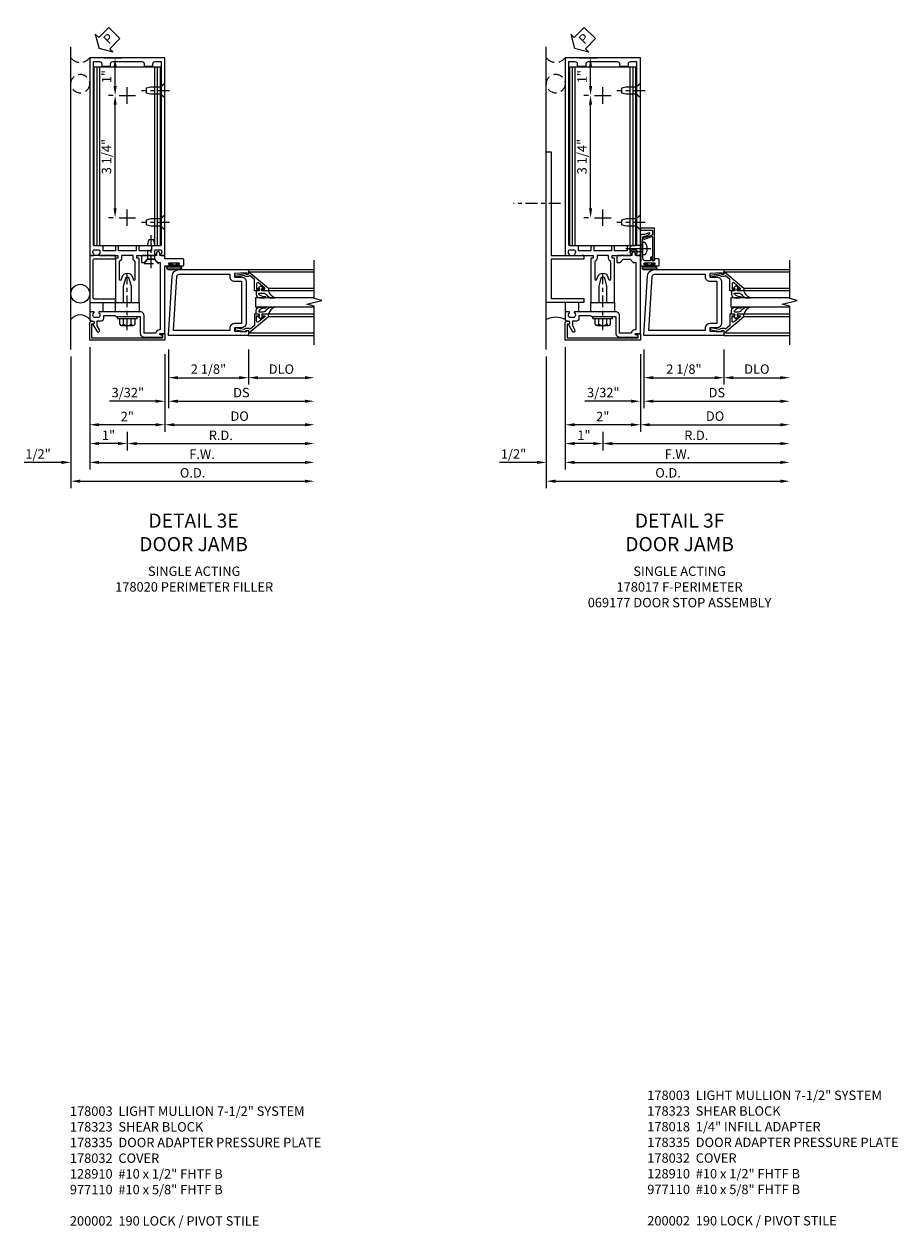
# Model space of a CAD drawing. Units: inches. Extents: x 0 to 180, y 0 to 116.
# Drawn here: x 103 to 126, y 31 to 63 of the extents above; entities that cross this region are included whole.
import ezdxf

# ---------------------------------------------------------------- set-up
doc = ezdxf.new("R2010")
doc.units = ezdxf.units.IN
doc.header["$MEASUREMENT"] = 0
doc.linetypes.add('CENTER', pattern=[2, 1.25, -0.25, 0.25, -0.25])
doc.linetypes.add('HIDDEN', pattern=[0.375, 0.25, -0.125])
doc.layers.get('0').update_dxf_attribs({"color": 4})
for name, color, linetype in [('CENTER', 1, 'CENTER'), ('DIME', 2, 'Continuous'), ('HIDDEN', 3, 'HIDDEN'), ('PARTSLIST', 3, 'Continuous'), ('TEXT', 3, 'Continuous')]:
    doc.layers.add(name, color=color, linetype=linetype)
doc.styles.get("Standard").update_dxf_attribs({"font": 'arial.ttf'})
doc.dimstyles.new('EXT_ON-OFF', dxfattribs={"dimscale": 2, "dimtxt": 0.125, "dimasz": 0.125, "dimexe": 0.09, "dimexo": 0.1875, "dimgap": 0.05, "dimtad": 3, "dimdec": 5, "dimzin": 3, "dimdsep": 46, "dimlunit": 5, "dimtxsty": 'Standard', "dimcen": 0, "dimse2": 1, "dimadec": 0, "dimazin": 0, "dimtfac": 1, "dimtdec": 4, "dimtofl": 0, "dimtmove": 0, "dimatfit": 0, "dimfxl": 1, "dimfrac": 2, "dimtolj": 1, "dimtzin": 3, "dimarcsym": 0})
doc.dimstyles.new('EXT_ON-ON', dxfattribs={"dimscale": 2, "dimtxt": 0.125, "dimasz": 0.125, "dimexe": 0.09, "dimexo": 0.1875, "dimgap": 0.05, "dimtad": 3, "dimdec": 5, "dimzin": 3, "dimdsep": 46, "dimlunit": 5, "dimtxsty": 'Standard', "dimcen": 0, "dimadec": 0, "dimazin": 0, "dimtfac": 1, "dimtdec": 4, "dimtofl": 0, "dimtmove": 0, "dimatfit": 0, "dimfxl": 1, "dimfrac": 2, "dimtolj": 1, "dimtzin": 3, "dimarcsym": 0})
doc.dimstyles.get("Standard").update_dxf_attribs({"dimtxt": 0.25, "dimasz": 0.25, "dimexe": 0.188, "dimexo": 0.188, "dimgap": 0.094, "dimtad": 1, "dimdec": 5, "dimzin": 0, "dimdsep": 46, "dimlunit": 4, "dimtxsty": 'Standard', "dimcen": 0.0625, "dimclrd": 256, "dimclre": 256, "dimclrt": 256, "dimadec": 1, "dimazin": 2, "dimtfac": 1, "dimtdec": 5, "dimtofl": 0, "dimtmove": 0, "dimatfit": 3, "dimfxl": 1, "dimfrac": 2, "dimtolj": 1, "dimtzin": 0, "dimlwd": -1, "dimlwe": -1, "dimarcsym": 0})

# ---------------------------------------------------------------- blocks, each defined once
blk = doc.blocks.new('B027857-M')
for p, q in [((-0.18, 0.4), (-0.18, 0.15)), ((0.18, 0.15), (0.18, 0.4))]:
    blk.add_line(p, q)
blk = doc.blocks.new('B162310-M')
for p, q in [((-0.313, -0.25), (-0.313, 0)), ((0.313, 0), (0.313, -0.25))]:
    blk.add_line(p, q)
at = {"ltscale": 0.25}
blk.add_line((-0.1, 0), (0.1, 0), dxfattribs=at)
blk = doc.blocks.new('B128406')
for p, q in [((-0.24, 0.153), (-0.24, -0.156)), ((-0.205, 0.203), (-0.05, 0.203)), ((-0.205, 0.101), (-0.05, 0.101)), ((-0.05, 0.26), (-0.05, -0.26)), ((-0.05, 0.26), (0, 0.26)), ((0, 0.26), (0, -0.26)), ((-0.205, -0.105), (-0.05, -0.105)), ((-0.205, -0.206), (-0.05, -0.206)), ((-0.05, -0.26), (0, -0.26))]:
    blk.add_line(p, q)
for centre, radius, start, end in [((-0.186, 0.152), 0.0543, 110.9107, 249.0893), ((-0.071, -0.002), 0.169, 142.5556, 217.4444), ((-0.186, -0.155), 0.0543, 110.9107, 249.0893)]:
    blk.add_arc(centre, radius, start, end)
at = {"layer": 'CENTER', "ltscale": 0.25}
blk.add_line((-0.365, 0), (1.125, 0), dxfattribs=at)
blk = doc.blocks.new('*D1985')
at = {"layer": 'DIME', "color": 0, "lineweight": -2, "transparency": 16777216}
for p, q in [((105.475, 60.758), (105.346, 60.758)), ((105.526, 57.758), (105.526, 60.508)), ((105.475, 57.508), (105.346, 57.508))]:
    blk.add_line(p, q, dxfattribs=at)
at = {"layer": 'DIME', "color": 0, "transparency": 16777216}
for points in [[(105.484, 60.508), (105.568, 60.508), (105.526, 60.758)], [(105.484, 57.758), (105.568, 57.758), (105.526, 57.508)]]:
    blk.add_solid(points, dxfattribs=at)
at = {"layer": 'DIME', "color": 0, "transparency": 16777216, "insert": (105.297, 59.133), "char_height": 0.25, "attachment_point": 5, "rotation": 90}
blk.add_mtext('\\A1;3 1/4"', dxfattribs=at)
blk = doc.blocks.new('B128910')
for p, q in [((0, 0.192), (0.116, 0.095)), ((0, 0.192), (0, -0.192)), ((0.116, 0.095), (0.375, 0.095)), ((0.116, 0.095), (0.116, -0.095)), ((0.375, 0.095), (0.5, 0.065)), ((0.5, -0.065), (0.5, 0.065)), ((0, -0.192), (0.116, -0.095)), ((0.116, -0.095), (0.375, -0.095)), ((0.375, -0.095), (0.5, -0.065))]:
    blk.add_line(p, q)
at = {"layer": 'CENTER', "ltscale": 0.25}
blk.add_line((-0.125, 0), (0.625, 0), dxfattribs=at)
blk = doc.blocks.new('*D1986')
at = {"layer": 'DIME', "color": 0, "lineweight": -2, "transparency": 16777216}
for p, q in [((105.225, 61.758), (105.706, 61.758)), ((105.526, 61.008), (105.526, 61.508)), ((105.475, 60.758), (105.346, 60.758))]:
    blk.add_line(p, q, dxfattribs=at)
at = {"layer": 'DIME', "color": 0, "transparency": 16777216}
for points in [[(105.484, 61.508), (105.568, 61.508), (105.526, 61.758)], [(105.484, 61.008), (105.568, 61.008), (105.526, 60.758)]]:
    blk.add_solid(points, dxfattribs=at)
at = {"layer": 'DIME', "color": 0, "transparency": 16777216, "insert": (105.301, 61.258), "char_height": 0.25, "attachment_point": 5, "rotation": 90}
blk.add_mtext('\\A1;1"', dxfattribs=at)
blk = doc.blocks.new('B178323-T')
for p, q in [((0.878, 6.25), (-0.878, 6.25)), ((-0.878, 1.5), (-0.878, 6.25)), ((-0.803, 1.5), (-0.803, 6.25)), ((-0.73, 1.5), (-0.73, 6.25)), ((0.73, 1.5), (0.73, 6.25)), ((0.803, 1.5), (0.803, 6.25)), ((0.878, 1.5), (0.878, 6.25)), ((0.878, 1.5), (-0.878, 1.5))]:
    blk.add_line(p, q)
blk = doc.blocks.new('B178003')
for points in [[(1.25, 0.98), (1.25, 0.898, 0.669376), (1.276, 0.887, -0.199773), (1.339, 0.914), (1.35, 0.914, -0.414214), (1.4, 0.864), (1.4, 0.776, -0.414214), (1.35, 0.726), (1.339, 0.726, -0.199773), (1.276, 0.753, 0.669376), (1.25, 0.742), (1.25, 0.546), (1.265, 0.531), (1.25, 0.516), (1.25, 0.263, -0.414214), (1.24, 0.253), (1.184, 0.253, -0.414214), (1.174, 0.263), (1.174, 0.303, 0.414214), (1.164, 0.313), (0, 0.313), (0, 0.273), (-0.015, 0.258), (0, 0.243), (0, 0.17), (-0.015, 0.155), (0, 0.14), (0, 0.1), (0.43, 0.1), (0.648, 0.042, -0.767327), (0.648, -0.042), (0.43, -0.1), (0, -0.1), (0, -0.14), (-0.015, -0.155), (0, -0.17), (0, -0.243), (-0.015, -0.258), (0, -0.273), (0, -0.313), (1.164, -0.313, 0.414214), (1.174, -0.303), (1.174, -0.263, -0.414214), (1.184, -0.253), (1.24, -0.253, -0.414214), (1.25, -0.263), (1.25, -0.516), (1.265, -0.531), (1.25, -0.546), (1.25, -0.742, 0.669376), (1.276, -0.753, -0.199773), (1.339, -0.726), (1.35, -0.726, -0.414214), (1.4, -0.776), (1.4, -0.864, -0.414214), (1.35, -0.914), (1.339, -0.914, -0.199773), (1.276, -0.887, 0.669376), (1.25, -0.898), (1.25, -0.98, 0.414214), (1.27, -1), (6.5, -1), (6.5, 1), (1.27, 1, 0.414214)], [(6.28, -0.445), (6.28, -0.68), (6.34, -0.68, -0.414214), (6.4, -0.74), (6.4, -0.9), (1.53, -0.9, -0.414214), (1.5, -0.87), (1.5, -0.665, 0.414214), (1.48, -0.645), (1.375, -0.645), (1.375, -0.313), (1.48, -0.313, 0.414214), (1.5, -0.293), (1.5, -0.253, 0.414214), (1.48, -0.233), (1.375, -0.233), (1.375, 0.233), (1.48, 0.233, 0.414214), (1.5, 0.253), (1.5, 0.293, 0.414214), (1.48, 0.313), (1.375, 0.313), (1.375, 0.645), (1.48, 0.645, 0.414214), (1.5, 0.665), (1.5, 0.87, -0.414214), (1.53, 0.9), (6.4, 0.9), (6.4, 0.74, -0.414214), (6.34, 0.68), (6.28, 0.68), (6.28, 0.445), (6.34, 0.445, -0.414214), (6.4, 0.385), (6.4, -0.385, -0.414214), (6.34, -0.445)], [(1.086, 0.213), (0.623, 0.213, 0.876976), (0.615, 0.154), (0.674, 0.138, -0.767327), (0.674, -0.138), (0.615, -0.154, 0.876976), (0.623, -0.213), (1.086, -0.213, -0.281861), (1.184, -0.153), (1.25, -0.153), (1.25, 0.153), (1.184, 0.153, -0.281861)]]:
    blk.add_lwpolyline(points, format="xyb", close=True)
blk = doc.blocks.new('B178032')
blk.add_lwpolyline([(-1.17, -0.496, -1), (-1.17, -0.576), (-1.2, -0.576), (-1.2, -0.94), (0.69, -0.94), (0.69, -0.877), (0.65, -0.866, -0.339454), (0.635, -0.847), (0.635, -0.837), (0.75, -0.837), (0.75, -1), (-1.25, -1), (-1.25, -0.556, -0.414214), (-1.19, -0.496)], format="xyb", close=True)
blk = doc.blocks.new('B178335')
blk.add_lwpolyline([(1.115, 1.003, -1), (1.115, 1.049), (1.365, 1.049, -1), (1.365, 1.003), (1.347, 1.003, 1), (1.347, 0.969), (1.469, 0.969, 0.414214), (1.5, 1), (1.5, 1.126, 0.414214), (1.469, 1.157), (1, 1.157), (1, 1.25), (0.865, 1.25), (0.865, 1.305, 1), (0.775, 1.305), (0.775, 1.25), (0.405, 1.25, 0.414214), (0.375, 1.22), (0.375, 1.077, 0.414214), (0.39, 1.062), (0.444, 1.062), (0.523, 1.15), (0.713, 1.15), (0.793, 1.062), (0.875, 1.062), (0.875, -0.729), (0.85, -0.729, 0.414214), (0.76, -0.819), (0.444, -0.819), (0.444, -0.35, 0.414214), (0.344, -0.25), (0.225, -0.25), (0.21, -0.235), (0.195, -0.25), (-0.195, -0.25), (-0.21, -0.235), (-0.225, -0.25), (-0.742, -0.25, 0.669376), (-0.753, -0.276, -0.199773), (-0.726, -0.339), (-0.726, -0.35, -0.414214), (-0.776, -0.4), (-0.864, -0.4, -0.414214), (-0.914, -0.35), (-0.914, -0.339, -0.199773), (-0.887, -0.276, 0.669376), (-0.898, -0.25), (-0.98, -0.25, 0.414214), (-1, -0.27), (-1, -0.456, 0.414214), (-0.97, -0.486), (-0.93, -0.486, -0.84909), (-0.914, -0.583), (-0.809, -0.766, 1), (-0.739, -0.726), (-0.8, -0.621), (-0.8, -0.486), (-0.686, -0.486, 0.414214), (-0.626, -0.426), (-0.626, -0.35), (-0.325, -0.35), (-0.3, -0.375), (-0.015, -0.375), (0, -0.36), (0.015, -0.375), (0.344, -0.375), (0.344, -0.819, 0.414214), (0.444, -0.919), (0.608, -0.919), (0.618, -0.909), (0.628, -0.919), (0.939, -0.919), (0.939, -0.879), (0.872, -0.861, -0.876976), (0.876, -0.829), (1, -0.829), (1, 0.969), (1.133, 0.969, 1), (1.133, 1.003)], format="xyb", close=True)
blk = doc.blocks.new('*D1987')
at = {"layer": 'DIME', "transparency": 16777216}
for p, q in [((104.85, 54.07), (104.85, 51.82)), ((106.85, 52.57), (106.85, 51.82)), ((106.6, 52.008), (105.1, 52.008))]:
    blk.add_line(p, q, dxfattribs=at)
for points in [[(105.1, 52.05), (105.1, 51.966), (104.85, 52.008)], [(106.6, 52.05), (106.6, 51.966), (106.85, 52.008)]]:
    blk.add_solid(points, dxfattribs=at)
at = {"layer": 'DIME', "transparency": 16777216, "insert": (105.85, 52.227), "char_height": 0.25, "attachment_point": 5}
blk.add_mtext('\\A1;2"', dxfattribs=at)
blk = doc.blocks.new('*D1988')
at = {"layer": 'DIME', "transparency": 16777216}
for p, q in [((104.35, 53.82), (104.35, 50.32)), ((104.6, 50.508), (110.569, 50.508))]:
    blk.add_line(p, q, dxfattribs=at)
for points in [[(104.6, 50.55), (104.6, 50.466), (104.35, 50.508)], [(110.569, 50.55), (110.569, 50.466), (110.819, 50.508)]]:
    blk.add_solid(points, dxfattribs=at)
at = {"layer": 'DIME', "transparency": 16777216, "insert": (107.585, 50.731), "char_height": 0.25, "attachment_point": 5}
blk.add_mtext('\\A1;O.D.', dxfattribs=at)
blk = doc.blocks.new('*D1989')
at = {"layer": 'DIME', "transparency": 16777216}
for p, q in [((104.85, 54.07), (104.85, 50.82)), ((104.35, 53.82), (104.35, 50.82)), ((104.1, 51.008), (103.107, 51.008)), ((105.1, 51.008), (105.35, 51.008))]:
    blk.add_line(p, q, dxfattribs=at)
for points in [[(104.1, 51.05), (104.1, 50.966), (104.35, 51.008)], [(105.1, 51.05), (105.1, 50.966), (104.85, 51.008)]]:
    blk.add_solid(points, dxfattribs=at)
at = {"layer": 'DIME', "transparency": 16777216, "insert": (103.479, 51.231), "char_height": 0.25, "attachment_point": 5}
blk.add_mtext('\\A1;1/2"', dxfattribs=at)
blk = doc.blocks.new('*D1990')
at = {"layer": 'DIME', "transparency": 16777216}
for p, q in [((104.85, 54.07), (104.85, 50.82)), ((105.1, 51.008), (110.569, 51.008))]:
    blk.add_line(p, q, dxfattribs=at)
for points in [[(105.1, 51.05), (105.1, 50.966), (104.85, 51.008)], [(110.569, 51.05), (110.569, 50.966), (110.819, 51.008)]]:
    blk.add_solid(points, dxfattribs=at)
at = {"layer": 'DIME', "transparency": 16777216, "insert": (107.835, 51.227), "char_height": 0.25, "attachment_point": 5}
blk.add_mtext('\\A1;F.W.', dxfattribs=at)
blk = doc.blocks.new('*D1991')
at = {"layer": 'DIME', "transparency": 16777216}
for p, q in [((105.85, 51.82), (105.85, 51.32)), ((106.1, 51.508), (110.569, 51.508))]:
    blk.add_line(p, q, dxfattribs=at)
for points in [[(106.1, 51.55), (106.1, 51.466), (105.85, 51.508)], [(110.569, 51.55), (110.569, 51.466), (110.819, 51.508)]]:
    blk.add_solid(points, dxfattribs=at)
at = {"layer": 'DIME', "transparency": 16777216, "insert": (108.335, 51.727), "char_height": 0.25, "attachment_point": 5}
blk.add_mtext('\\A1;R.D.', dxfattribs=at)
blk = doc.blocks.new('*D1992')
at = {"layer": 'DIME', "transparency": 16777216}
for p, q in [((104.85, 54.07), (104.85, 51.32)), ((105.85, 51.82), (105.85, 51.32)), ((105.6, 51.508), (105.1, 51.508))]:
    blk.add_line(p, q, dxfattribs=at)
for points in [[(105.1, 51.55), (105.1, 51.466), (104.85, 51.508)], [(105.6, 51.55), (105.6, 51.466), (105.85, 51.508)]]:
    blk.add_solid(points, dxfattribs=at)
at = {"layer": 'DIME', "transparency": 16777216, "insert": (105.35, 51.727), "char_height": 0.25, "attachment_point": 5}
blk.add_mtext('\\A1;1"', dxfattribs=at)
blk = doc.blocks.new('*D2050')
at = {"layer": 'DIME', "color": 0, "lineweight": -2, "transparency": 16777216}
for p, q in [((0.094, -0.25), (0.094, -1.18)), ((2.219, -0.25), (2.219, -1.18)), ((0.344, -1), (1.969, -1))]:
    blk.add_line(p, q, dxfattribs=at)
at = {"layer": 'DIME', "color": 0, "transparency": 16777216}
for points in [[(0.344, -0.958), (0.344, -1.042), (0.094, -1)], [(1.969, -0.958), (1.969, -1.042), (2.219, -1)]]:
    blk.add_solid(points, dxfattribs=at)
at = {"layer": 'DIME', "color": 0, "transparency": 16777216, "insert": (1.156, -0.771), "char_height": 0.25, "attachment_point": 5}
blk.add_mtext('\\A1;2 1/8"', dxfattribs=at)
blk = doc.blocks.new('*D2051')
at = {"layer": 'DIME', "color": 0, "lineweight": -2, "transparency": 16777216}
for p, q in [((2.219, -0.25), (2.219, -1.18)), ((2.469, -1), (3.719, -1))]:
    blk.add_line(p, q, dxfattribs=at)
at = {"layer": 'DIME', "color": 0, "transparency": 16777216}
for points in [[(2.469, -0.958), (2.469, -1.042), (2.219, -1)], [(3.719, -0.958), (3.719, -1.042), (3.969, -1)]]:
    blk.add_solid(points, dxfattribs=at)
at = {"layer": 'DIME', "color": 0, "transparency": 16777216, "insert": (3.094, -0.771), "char_height": 0.25, "attachment_point": 5}
blk.add_mtext('\\A1;DLO', dxfattribs=at)
blk = doc.blocks.new('*D2052')
at = {"layer": 'DIME', "color": 0, "lineweight": -2, "transparency": 16777216}
for p, q in [((0.094, -0.25), (0.094, -1.805)), ((0.344, -1.625), (3.719, -1.625))]:
    blk.add_line(p, q, dxfattribs=at)
at = {"layer": 'DIME', "color": 0, "transparency": 16777216}
for points in [[(0.344, -1.583), (0.344, -1.667), (0.094, -1.625)], [(3.719, -1.583), (3.719, -1.667), (3.969, -1.625)]]:
    blk.add_solid(points, dxfattribs=at)
at = {"layer": 'DIME', "color": 0, "transparency": 16777216, "insert": (2.031, -1.396), "char_height": 0.25, "attachment_point": 5}
blk.add_mtext('\\A1;DS', dxfattribs=at)
blk = doc.blocks.new('*D2053')
at = {"layer": 'DIME', "color": 0, "lineweight": -2, "transparency": 16777216}
for p, q in [((0, -0.375), (0, -2.43)), ((0.25, -2.25), (3.719, -2.25))]:
    blk.add_line(p, q, dxfattribs=at)
at = {"layer": 'DIME', "color": 0, "transparency": 16777216}
for points in [[(0.25, -2.208), (0.25, -2.292), (0, -2.25)], [(3.719, -2.208), (3.719, -2.292), (3.969, -2.25)]]:
    blk.add_solid(points, dxfattribs=at)
at = {"layer": 'DIME', "color": 0, "transparency": 16777216, "insert": (1.984, -2.021), "char_height": 0.25, "attachment_point": 5}
blk.add_mtext('\\A1;DO', dxfattribs=at)
blk = doc.blocks.new('*D2054')
at = {"layer": 'DIME', "color": 0, "lineweight": -2, "transparency": 16777216}
for p, q in [((0.094, -0.25), (0.094, -1.805)), ((0, -0.375), (0, -1.805)), ((-0.25, -1.625), (-1.473, -1.625)), ((0.344, -1.625), (0.594, -1.625))]:
    blk.add_line(p, q, dxfattribs=at)
at = {"layer": 'DIME', "color": 0, "transparency": 16777216}
for points in [[(-0.25, -1.583), (-0.25, -1.667), (0, -1.625)], [(0.344, -1.583), (0.344, -1.667), (0.094, -1.625)]]:
    blk.add_solid(points, dxfattribs=at)
at = {"layer": 'DIME', "color": 0, "transparency": 16777216, "insert": (-0.986, -1.396), "char_height": 0.25, "attachment_point": 5}
blk.add_mtext('\\A1;3/32"', dxfattribs=at)
blk = doc.blocks.new('B200041')
blk.add_lwpolyline([(0.068, -0.306), (0.07, -0.306, -0.414214), (0.078, -0.314), (0.078, -0.348, -0.414214), (0.07, -0.356), (0.026, -0.356), (-0.023, -0.084), (-0.023, -0.064), (0, -0.067), (0, 0), (-0.053, 0, -0.63707), (-0.059, 0.013), (0.375, 0.53), (0.438, 0.53), (0.438, 0.393, -0.414214), (0.406, 0.361), (0.398, 0.361), (0.398, 0.424, 0.700208), (0.37, 0.434), (0.232, 0.27, 0.63707), (0.256, 0.217), (0.398, 0.217), (0.398, 0.277), (0.406, 0.277, -0.414214), (0.438, 0.245), (0.438, 0.159), (0.154, 0.159, 0.221695), (0.13, 0.148), (0.041, 0.041, -0.202003), (0.058, 0), (0.058, -0.068, -0.243549), (0.033, -0.115)], format="xyb", close=True)
blk = doc.blocks.new('B027563-M5')
blk.add_lwpolyline([(0.237, -0.033), (0.237, 0.073, -0.122769), (0.252, 0.132, 0.135651), (0.36, 0.257), (0.36, 0.377, -0.214709), (0.172, 0.211), (0.172, 0.044, -0.427379), (0.162, 0.034), (0.126, 0.034, -0.601007), (0.118, 0.049), (0.129, 0.069, 0.919964), (0.112, 0.08), (0.053, 0.018, 0.417539), (0.053, -0.01), (0.113, -0.073, 0.902954), (0.129, -0.061), (0.117, -0.041, -0.588539), (0.126, -0.026), (0.162, -0.026, -0.437855), (0.172, -0.037), (0.172, -0.095, 0.414168), (0.192, -0.115), (0.27, -0.115, 0.415817), (0.36, -0.025), (0.359, 0.077, 0.075933), (0.352, 0.134, 0.99043), (0.332, 0.132), (0.334, 0.108, -0.262094), (0.252, -0.042, -0.564899), (0.237, -0.033, -0.564899)], format="xyb")
blk = doc.blocks.new('S200GT01')
for p, q in [((-0.061, -0.008), (-0.061, -1.75)), ((0.625, -1.75), (0.625, -0.188)), ((0.875, -0.188), (0.625, -0.188)), ((0.875, -1.75), (0.875, -0.188)), ((1.561, -0.008), (1.561, -1.75)), ((0.375, -0.53), (0.375, -1.75)), ((0.438, -1.75), (0.438, -0.53)), ((1.062, -1.75), (1.062, -0.53)), ((1.125, -0.53), (1.125, -1.75))]:
    blk.add_line(p, q)
at = {"extrusion": (0, 0, -1), "zscale": -1, "rotation": 180}
for name, p in [('B200041', (0, 0)), ('B027563-M5', (-0.266, -0.318))]:
    blk.add_blockref(name, p, dxfattribs=at)
at = {"rotation": 180}
for name, p in [('B200041', (1.5, 0)), ('B027563-M5', (1.234, -0.318))]:
    blk.add_blockref(name, p, dxfattribs=at)
blk = doc.blocks.new('B200002')
for points in [[(2.157, 1.547), (2.157, 0.453, -0.414214), (2.032, 0.328), (1.845, 0.328), (1.845, 0.234), (2.169, 0.218), (2.169, 0.25), (2.219, 0.25), (2.219, 0.125), (0.094, 0.125), (0.19, 1.699, -0.396433), (0.377, 1.875), (2.219, 1.875), (2.219, 1.75), (2.169, 1.75), (2.169, 1.782), (1.845, 1.766), (1.845, 1.672), (2.032, 1.672, -0.414214)], [(2.032, 1.563), (2.032, 0.437), (1.845, 0.437, 0.414214), (1.72, 0.312), (1.72, 0.25), (0.227, 0.25), (0.315, 1.691, -0.396433), (0.378, 1.75), (1.72, 1.75), (1.72, 1.688, 0.414214), (1.845, 1.563)]]:
    blk.add_lwpolyline(points, format="xyb", close=True)
blk = doc.blocks.new('PSEAL2')
at = {"layer": 'TEXT', "color": 7}
for p, q in [((0.196, 0.338), (0, 0)), ((0.196, 0.21), (0.196, 0.338)), ((0.196, -0.338), (0, 0)), ((0.575, 0.21), (0.196, 0.21)), ((0.575, 0.21), (0.575, -0.21)), ((0.196, -0.21), (0.196, -0.338)), ((0.575, -0.21), (0.196, -0.21))]:
    blk.add_line(p, q, dxfattribs=at)
at = {"layer": 'TEXT', "color": 3}
blk.add_text('P', height=0.25, dxfattribs=at).set_placement((0.247, -0.116))
blk = doc.blocks.new('JPSEAL')
blk.add_circle((-0.25, -0.6875), 0.25)
blk.add_arc((-0.25, 0.1875), 0.3125, 216.8699, 323.1301)
at = {"rotation": 45.00000000000003}
blk.add_blockref('PSEAL2', (0.25, 0.25), dxfattribs=at)
blk = doc.blocks.new('B027078')
for p, q in [((-0.174, 0.156), (-0.174, -0.156)), ((-0.154, 0.156), (-0.154, -0.156)), ((-0.1, 0.156), (-0.1, -0.156)), ((-0.08, 0.156), (-0.08, -0.156)), ((-0.021, 0.077), (-0.08, 0.077)), ((-0.062, -0.062), (-0.062, 0.062)), ((-0.006, 0.062), (-0.062, 0.062)), ((-0.021, 0.077), (-0.021, 0.135)), ((-0.006, 0.135), (-0.021, 0.135)), ((-0.006, 0.062), (-0.006, 0.135)), ((-0.08, -0.077), (-0.021, -0.077)), ((-0.062, -0.062), (-0.006, -0.062)), ((-0.021, -0.135), (-0.021, -0.077)), ((-0.021, -0.135), (-0.006, -0.135)), ((-0.006, -0.135), (-0.006, -0.062))]:
    blk.add_line(p, q)
for centre, radius, start, end in [((-0.127, 0.156), 0.047, 0, 180), ((-0.127, 0.156), 0.027, 0, 180), ((-0.127, -0.156), 0.047, 180, 0), ((-0.127, -0.156), 0.027, 180, 0)]:
    blk.add_arc(centre, radius, start, end)
blk = doc.blocks.new('B178017')
blk.add_lwpolyline([(4, 1.375), (1.25, 1.375), (1.25, 0.5), (1.15, 0.5), (1.15, 1.375), (0.1, 1.375), (0.1, 0.5), (0, 0.5), (0, 1.5), (4, 1.5)], close=True)
blk = doc.blocks.new('*D2005')
at = {"layer": 'DIME', "color": 0, "lineweight": -2, "transparency": 16777216}
for p, q in [((118.108, 60.758), (117.979, 60.758)), ((118.159, 57.758), (118.159, 60.508)), ((118.108, 57.508), (117.979, 57.508))]:
    blk.add_line(p, q, dxfattribs=at)
at = {"layer": 'DIME', "color": 0, "transparency": 16777216}
for points in [[(118.117, 60.508), (118.201, 60.508), (118.159, 60.758)], [(118.117, 57.758), (118.201, 57.758), (118.159, 57.508)]]:
    blk.add_solid(points, dxfattribs=at)
at = {"layer": 'DIME', "color": 0, "transparency": 16777216, "insert": (117.93, 59.133), "char_height": 0.25, "attachment_point": 5, "rotation": 90}
blk.add_mtext('\\A1;3 1/4"', dxfattribs=at)
blk = doc.blocks.new('*D2006')
at = {"layer": 'DIME', "color": 0, "lineweight": -2, "transparency": 16777216}
for p, q in [((117.858, 61.758), (118.339, 61.758)), ((118.159, 61.008), (118.159, 61.508)), ((118.108, 60.758), (117.979, 60.758))]:
    blk.add_line(p, q, dxfattribs=at)
at = {"layer": 'DIME', "color": 0, "transparency": 16777216}
for points in [[(118.117, 61.508), (118.201, 61.508), (118.159, 61.758)], [(118.117, 61.008), (118.201, 61.008), (118.159, 60.758)]]:
    blk.add_solid(points, dxfattribs=at)
at = {"layer": 'DIME', "color": 0, "transparency": 16777216, "insert": (117.934, 61.258), "char_height": 0.25, "attachment_point": 5, "rotation": 90}
blk.add_mtext('\\A1;1"', dxfattribs=at)
blk = doc.blocks.new('*D2007')
at = {"layer": 'DIME', "transparency": 16777216}
for p, q in [((117.483, 54.07), (117.483, 51.82)), ((119.483, 52.445), (119.483, 51.82)), ((119.233, 52.008), (117.733, 52.008))]:
    blk.add_line(p, q, dxfattribs=at)
for points in [[(117.733, 52.05), (117.733, 51.966), (117.483, 52.008)], [(119.233, 52.05), (119.233, 51.966), (119.483, 52.008)]]:
    blk.add_solid(points, dxfattribs=at)
at = {"layer": 'DIME', "transparency": 16777216, "insert": (118.483, 52.227), "char_height": 0.25, "attachment_point": 5}
blk.add_mtext('\\A1;2"', dxfattribs=at)
blk = doc.blocks.new('*D2008')
at = {"layer": 'DIME', "transparency": 16777216}
for p, q in [((116.983, 53.82), (116.983, 50.32)), ((117.233, 50.508), (123.202, 50.508))]:
    blk.add_line(p, q, dxfattribs=at)
for points in [[(117.233, 50.55), (117.233, 50.466), (116.983, 50.508)], [(123.202, 50.55), (123.202, 50.466), (123.452, 50.508)]]:
    blk.add_solid(points, dxfattribs=at)
at = {"layer": 'DIME', "transparency": 16777216, "insert": (120.218, 50.731), "char_height": 0.25, "attachment_point": 5}
blk.add_mtext('\\A1;O.D.', dxfattribs=at)
blk = doc.blocks.new('*D2009')
at = {"layer": 'DIME', "transparency": 16777216}
for p, q in [((117.483, 54.07), (117.483, 50.82)), ((116.983, 53.82), (116.983, 50.82)), ((116.733, 51.008), (115.74, 51.008)), ((117.733, 51.008), (117.983, 51.008))]:
    blk.add_line(p, q, dxfattribs=at)
for points in [[(116.733, 51.05), (116.733, 50.966), (116.983, 51.008)], [(117.733, 51.05), (117.733, 50.966), (117.483, 51.008)]]:
    blk.add_solid(points, dxfattribs=at)
at = {"layer": 'DIME', "transparency": 16777216, "insert": (116.112, 51.231), "char_height": 0.25, "attachment_point": 5}
blk.add_mtext('\\A1;1/2"', dxfattribs=at)
blk = doc.blocks.new('*D2010')
at = {"layer": 'DIME', "transparency": 16777216}
for p, q in [((117.483, 54.07), (117.483, 50.82)), ((117.733, 51.008), (123.202, 51.008))]:
    blk.add_line(p, q, dxfattribs=at)
for points in [[(117.733, 51.05), (117.733, 50.966), (117.483, 51.008)], [(123.202, 51.05), (123.202, 50.966), (123.452, 51.008)]]:
    blk.add_solid(points, dxfattribs=at)
at = {"layer": 'DIME', "transparency": 16777216, "insert": (120.468, 51.227), "char_height": 0.25, "attachment_point": 5}
blk.add_mtext('\\A1;F.W.', dxfattribs=at)
blk = doc.blocks.new('*D2011')
at = {"layer": 'DIME', "transparency": 16777216}
for p, q in [((118.483, 51.82), (118.483, 51.32)), ((118.733, 51.508), (123.202, 51.508))]:
    blk.add_line(p, q, dxfattribs=at)
for points in [[(118.733, 51.55), (118.733, 51.466), (118.483, 51.508)], [(123.202, 51.55), (123.202, 51.466), (123.452, 51.508)]]:
    blk.add_solid(points, dxfattribs=at)
at = {"layer": 'DIME', "transparency": 16777216, "insert": (120.968, 51.727), "char_height": 0.25, "attachment_point": 5}
blk.add_mtext('\\A1;R.D.', dxfattribs=at)
blk = doc.blocks.new('*D2012')
at = {"layer": 'DIME', "transparency": 16777216}
for p, q in [((117.483, 54.07), (117.483, 51.32)), ((118.483, 51.82), (118.483, 51.32)), ((118.233, 51.508), (117.733, 51.508))]:
    blk.add_line(p, q, dxfattribs=at)
for points in [[(117.733, 51.55), (117.733, 51.466), (117.483, 51.508)], [(118.233, 51.55), (118.233, 51.466), (118.483, 51.508)]]:
    blk.add_solid(points, dxfattribs=at)
at = {"layer": 'DIME', "transparency": 16777216, "insert": (117.983, 51.727), "char_height": 0.25, "attachment_point": 5}
blk.add_mtext('\\A1;1"', dxfattribs=at)
blk = doc.blocks.new('B178033')
blk.add_lwpolyline([(0.876, -0.829), (1, -0.829), (1, 1.25), (0.865, 1.25), (0.865, 1.305, 1), (0.775, 1.305), (0.775, 1.25), (0.405, 1.25, 0.414214), (0.375, 1.22), (0.375, 1.077, 0.414214), (0.39, 1.062), (0.462, 1.062), (0.541, 1.15), (0.731, 1.15), (0.811, 1.062), (0.875, 1.062), (0.875, -0.729), (0.85, -0.729, 0.414214), (0.76, -0.819), (0.444, -0.819), (0.444, -0.35, 0.414214), (0.344, -0.25), (0.225, -0.25), (0.21, -0.235), (0.195, -0.25), (-0.195, -0.25), (-0.21, -0.235), (-0.225, -0.25), (-0.742, -0.25, 0.669376), (-0.753, -0.276, -0.199773), (-0.726, -0.339), (-0.726, -0.35, -0.414214), (-0.776, -0.4), (-0.864, -0.4, -0.414214), (-0.914, -0.35), (-0.914, -0.339, -0.199773), (-0.887, -0.276, 0.669376), (-0.898, -0.25), (-0.98, -0.25, 0.414214), (-1, -0.27), (-1, -0.456, 0.414214), (-0.97, -0.486), (-0.93, -0.486, -0.84909), (-0.914, -0.583), (-0.809, -0.766, 1), (-0.739, -0.726), (-0.8, -0.621), (-0.8, -0.486), (-0.686, -0.486, 0.414214), (-0.626, -0.426), (-0.626, -0.35), (-0.325, -0.35), (-0.3, -0.375), (-0.015, -0.375), (0, -0.36), (0.015, -0.375), (0.344, -0.375), (0.344, -0.819, 0.414214), (0.444, -0.919), (0.626, -0.919), (0.636, -0.909), (0.646, -0.919), (0.939, -0.919), (0.939, -0.879), (0.872, -0.861, -0.876976)], format="xyb", close=True)
blk = doc.blocks.new('B028260')
for p, q in [((-0.05, 0.161), (0, 0.161)), ((0, 0.161), (0, -0.161)), ((0, 0.083), (0.292, 0.083)), ((0.375, 0), (0.292, 0.083)), ((-0.05, -0.161), (0, -0.161)), ((0, -0.083), (0.292, -0.083)), ((0.375, 0), (0.292, -0.083))]:
    blk.add_line(p, q)
for centre, radius, start, end in [((0.139, 0), 0.254, 142.3746, 217.6254), ((-0.05, 0.146), 0.015, 89.9999, 142.3747), ((-0.05, -0.146), 0.015, 217.6257, 270)]:
    blk.add_arc(centre, radius, start, end)
at = {"layer": 'CENTER'}
blk.add_line((-0.212, 0), (0.449, 0), dxfattribs=at)
blk = doc.blocks.new('B060315')
blk.add_lwpolyline([(0.128, 2.723, 0.814698), (0.08, 2.713), (0.094, 2.674, 0.414214), (0.113, 2.665), (0.305, 2.735, -0.520567), (0.325, 2.721), (0.325, 2.333), (0.325, 2.118, 1), (0.375, 2.118), (0.375, 2.955), (0, 2.955), (0.003, 2.905), (0.174, 2.905), (0.177, 2.905), (0.187, 2.895), (0.197, 2.905), (0.325, 2.905), (0.325, 2.79, -0.315299), (0.315, 2.776), (0.147, 2.715, -0.397334)], format="xyb", close=True)
blk = doc.blocks.new('B069176')
blk.add_lwpolyline([(0.133, 1.955, 1), (0.133, 1.989), (0.115, 1.989, -1), (0.115, 2.035), (0.365, 2.035, -1), (0.365, 1.989), (0.347, 1.989, 1), (0.347, 1.955), (0.469, 1.955, 0.414214), (0.5, 1.986), (0.5, 2.112, 0.414214), (0.469, 2.143), (0.38, 2.143), (0.373, 2.105, -0.36397), (0.359, 2.093), (0.329, 2.093, -0.388879), (0.314, 2.107), (0.306, 2.193), (0.265, 2.193), (0.265, 2.093), (0.127, 2.093, -0.414214), (0.065, 2.155), (0.065, 2.37, -0.438529), (0.065, 2.416), (0.065, 2.733), (0.141, 2.733, -0.059164), (0.242, 2.806, 0.853548), (0.232, 2.834), (0.108, 2.789), (0.03, 2.789), (0.02, 2.799), (0.01, 2.789), (0, 2.789), (0.013, 2.541), (0.013, 2.203), (0, 1.955)], format="xyb", close=True)
at = {"rotation": 90}
blk.add_blockref('B027078', (0.242, 2.035), dxfattribs=at)
blk = doc.blocks.new('B977110')
for p, q in [((0, 0.192), (0.116, 0.095)), ((0, 0.192), (0, -0.192)), ((0.116, 0.095), (0.5, 0.095)), ((0.116, -0.095), (0.116, 0.095)), ((0.5, 0.095), (0.625, 0.065)), ((0.625, -0.065), (0.625, 0.065)), ((0, -0.192), (0.116, -0.095)), ((0.116, -0.095), (0.5, -0.095)), ((0.5, -0.095), (0.625, -0.065))]:
    blk.add_line(p, q)
at = {"layer": 'CENTER', "ltscale": 0.25}
blk.add_line((-0.125, 0), (0.75, 0), dxfattribs=at)
blk = doc.blocks.new('B178020')
blk.add_lwpolyline([(0.13, 0.91), (1.12, 0.91, -0.414214), (1.16, 0.87), (1.16, 0.321, 0.414214), (1.168, 0.313), (1.242, 0.313, 0.414214), (1.25, 0.321), (1.25, 0.98, 0.414214), (1.23, 1), (0.02, 1, 0.414214), (0, 0.98), (0, 0.321, 0.414214), (0.008, 0.313), (0.082, 0.313, 0.414214), (0.09, 0.321), (0.09, 0.87, -0.414214)], format="xyb", close=True)
blk = doc.blocks.new('S200VS01KCADS')
for p, q in [((2.21875313, 1.875), (3.96875313, 1.875)), ((2.21875, 0.125), (3.96875313, 0.125))]:
    blk.add_line(p, q)
blk.add_lwpolyline([(3.96875313, -0.125), (3.96875313, 0.9), (3.76875313, 0.95), (4.16875313, 1.05), (3.96875313, 1.1), (3.96875313, 2.125)])
blk.add_blockref('B200002', (0, 0))
at = {"rotation": 90}
blk.add_blockref('S200GT01', (2.21875, 0.2499), dxfattribs=at)
at = {"layer": 'DIME'}
for base, p2, picture, middle in [((0, -1.625), (0, 0), '*D2054', (-0.98634038, -1.39565143)), ((2.21875, -1), (2.21875, 0.125), '*D2050', (1.15625, -0.7707367))]:
    dim = blk.add_linear_dim(base=base, p1=(0.09375, 0.125), p2=p2, dimstyle='EXT_ON-ON', override={"dimdec": 7, "dimlunit": 5, "dimpost": '"'}, dxfattribs=at)
    dim.commit()
    dim.dimension.update_dxf_attribs({"geometry": picture, "text_midpoint": middle})
for base, p1, text, picture, middle in [((3.96875313, -2.25), (0, 0), 'DO', '*D2053', (1.98437656, -2.02065143)), ((3.96875313, -1.625), (0.09375, 0.125), 'DS', '*D2052', (2.03125156, -1.3957367)), ((3.96875313, -1), (2.21875, 0.125), 'DLO', '*D2051', (3.09375156, -0.77065143))]:
    dim = blk.add_linear_dim(base=base, p1=p1, p2=(3.96875313, -0.125), text=text, dimstyle='EXT_ON-OFF', override={"dimpost": '"'}, dxfattribs=at)
    dim.commit()
    dim.dimension.update_dxf_attribs({"geometry": picture, "text_midpoint": middle})

msp = doc.modelspace()

# ---------------------------------------------------------------- linework, layer by layer
for p, q in [((104.35033585, 54.00795655), (104.35033585, 62.05267403)), ((116.98329482, 54.00795655), (116.98329482, 62.05267403))]:
    msp.add_line(p, q)
msp.add_circle((104.60033585, 55.48969325), 0.25)
for centre, radius, start, end in [((104.60033585, 54.61469325), 0.3125, 36.869897646, 143.130102354), ((117.23329522, 54.33320655), 0.53125, 61.927513064, 118.072486936)]:
    msp.add_arc(centre, radius, start, end)
at = {"layer": 'CENTER'}
for p, q in [((105.85033585, 60.53895655), (105.85033585, 60.97695655)), ((118.48329482, 60.53895655), (118.48329482, 60.97695655)), ((105.63133585, 60.75795655), (106.06933585, 60.75795655)), ((118.26429482, 60.75795655), (118.70229482, 60.75795655)), ((105.85033585, 57.28895655), (105.85033585, 57.72695655)), ((118.48329482, 57.28895655), (118.48329482, 57.72695655)), ((105.63133585, 57.50795655), (106.06933585, 57.50795655)), ((118.26429482, 57.50795655), (118.70229482, 57.50795655))]:
    msp.add_line(p, q, dxfattribs=at)
at = {"layer": 'CENTER', "ltscale": 0.25}
msp.add_line((117.35829482, 57.88295655), (116.10829482, 57.88295655), dxfattribs=at)

# ---------------------------------------------------------------- block references
at = {"linetype": 'Continuous', "rotation": 90}
for name, p in [('B178003', (105.85033585, 55.25795655)), ('B178003', (118.48329482, 55.25795655)), ('B178017', (118.48329482, 55.25795655))]:
    msp.add_blockref(name, p, dxfattribs=at)
for name, p in [('B178323-T', (105.85033585, 55.25795655)), ('B178323-T', (118.48329482, 55.25795655)), ('B060315', (119.48329482, 54.27195655)), ('B178335', (105.85033585, 55.25783164)), ('B178033', (118.48329482, 55.25795655)), ('B027857-M', (105.03033585, 54.85795655)), ('B162310-M', (105.85033585, 55.25795655)), ('B027857-M', (117.66329482, 54.85795655)), ('B162310-M', (118.48329482, 55.25795655)), ('B178032', (106.10033585, 55.25795655)), ('B178032', (118.73329482, 55.25795655))]:
    msp.add_blockref(name, p)
at = {"ltscale": 0.25}
for name, p in [('B069176', (119.48329482, 54.27195655)), ('S200VS01KCADS', (106.85033585, 54.25795655)), ('S200VS01KCADS', (119.48329482, 54.25795655))]:
    msp.add_blockref(name, p, dxfattribs=at)
for name, p, rotation in [('B028260', (119.54829482, 56.68595655), 180), ('B178020', (105.85033585, 55.25819325), 90), ('B027078', (107.09255399, 56.30683164), 90.00000000000001), ('B128406', (105.85033585, 54.88295655), 90), ('B128406', (118.48329482, 54.88295655), 90)]:
    msp.add_blockref(name, p, dxfattribs=dict(rotation=rotation))
at = {"layer": 'HIDDEN'}
for p in [(104.85033585, 61.75795655), (117.48329482, 61.75795655)]:
    msp.add_blockref('JPSEAL', p, dxfattribs=at)
for name, p, rotation in [('B128910', (106.85033585, 60.88295655), 180), ('B128910', (119.48329482, 60.88295655), 180), ('B128910', (106.85033585, 57.38295655), 180), ('B128910', (119.48329482, 57.38295655), 180), ('B977110', (106.48675726, 56.29195655), 90)]:
    msp.add_blockref(name, p, dxfattribs=dict(at, rotation=rotation))

# ---------------------------------------------------------------- texts
at = {"layer": 'PARTSLIST', "ltscale": 0.25, "char_height": 0.25, "width": 10, "attachment_point": 1}
for s, insert in [('178003  LIGHT MULLION 7-1/2" SYSTEM\\P178323  SHEAR BLOCK\\P178018  1/4" INFILL ADAPTER \\P178335  DOOR ADAPTER PRESSURE PLATE\\P178032  COVER\\P128910  #10 x 1/2" FHTF B\\P977110  #10 x 5/8" FHTF B\\P\\P200002  190 LOCK / PIVOT STILE', (119.66497788, 34.31687934)), ('178003  LIGHT MULLION 7-1/2" SYSTEM\\P178323  SHEAR BLOCK \\P178335  DOOR ADAPTER PRESSURE PLATE\\P178032  COVER\\P128910  #10 x 1/2" FHTF B\\P977110  #10 x 5/8" FHTF B\\P\\P200002  190 LOCK / PIVOT STILE', (104.32460414, 33.89594938))]:
    msp.add_mtext(s, dxfattribs=dict(at, insert=insert))
at = {"layer": 'TEXT', "width": 8, "attachment_point": 2}
for s, insert, char_height in [('DETAIL 3E\\PDOOR JAMB', (107.61018355, 49.64858854), 0.375), ('DETAIL 3F\\PDOOR JAMB', (120.52403619, 49.64858854), 0.375), ('SINGLE ACTING\\P178020 PERIMETER FILLER', (107.62626525, 48.24133822), 0.25), ('SINGLE ACTING\\P178017 F-PERIMETER\\P069177 DOOR STOP ASSEMBLY\\P ', (120.52403619, 48.24133822), 0.25)]:
    msp.add_mtext(s, dxfattribs=dict(at, insert=insert, char_height=char_height))

# ---------------------------------------------------------------- dimensions: what is measured, and where the dimension line sits
at = {"layer": 'DIME'}
for base, p1, p2, angle, dimstyle, override, picture, middle in [((105.52606784, 61.75795655), (105.85033585, 60.75795655), (104.85033585, 61.75795655), 90, 'EXT_ON-ON', {"dimpost": '"'}, '*D1986', (105.30055624, 61.25795655)), ((118.1590268, 61.75795655), (118.48329482, 60.75795655), (117.48329482, 61.75795655), 90, 'EXT_ON-ON', {"dimpost": '"'}, '*D2006', (117.93351521, 61.25795655)), ((105.52606784, 60.75795655), (105.85033585, 57.50795655), (105.85033585, 60.75795655), 90, 'EXT_ON-ON', {"dimpost": '"', "dimfrac": 2}, '*D1985', (105.29671927, 59.13295655)), ((118.1590268, 60.75795655), (118.48329482, 57.50795655), (118.48329482, 60.75795655), 90, 'EXT_ON-ON', {"dimpost": '"', "dimfrac": 2}, '*D2005', (117.92967824, 59.13295655)), ((104.35033585, 51.00795655), (104.85033585, 54.25795655), (104.35033585, 54.00819325), 180, 'Standard', {"dimtmove": 0}, '*D1989', (103.47879492, 51.23121985)), ((104.85033585, 52.00795655), (106.85033585, 52.75795655), (104.85033585, 54.25795655), 180, 'Standard', {"dimtmove": 0}, '*D1987', (105.85033585, 52.22746815)), ((116.98329482, 51.00795655), (117.48329482, 54.25795655), (116.98329482, 54.00819325), 180, 'Standard', {"dimtmove": 0}, '*D2009', (116.11175389, 51.23121985)), ((117.48329482, 52.00795655), (119.48329482, 52.63295655), (117.48329482, 54.25795655), 180, 'Standard', {"dimtmove": 0}, '*D2007', (118.48329482, 52.22746815))]:
    dim = msp.add_linear_dim(base=base, p1=p1, p2=p2, angle=angle, dimstyle=dimstyle, override=override, dxfattribs=at)
    dim.commit()
    dim.dimension.update_dxf_attribs({"geometry": picture, "text_midpoint": middle})
for base, p1, p2, text, picture, middle in [((110.81908898, 50.50795655), (104.35033585, 54.00819325), (110.81908898, 54.13295655), 'O.D.', '*D1988', (107.58471241, 50.73130512)), ((110.81908898, 51.00795655), (104.85033585, 54.25795655), (110.81908898, 54.13295655), 'F.W.', '*D1990', (107.83471241, 51.22695655)), ((123.45204794, 50.50795655), (116.98329482, 54.00819325), (123.45204794, 54.13295655), 'O.D.', '*D2008', (120.21767138, 50.73130512)), ((123.45204794, 51.00795655), (117.48329482, 54.25795655), (123.45204794, 54.13295655), 'F.W.', '*D2010', (120.46767138, 51.22695655))]:
    dim = msp.add_linear_dim(base=base, p1=p1, p2=p2, angle=180, text=text, dimstyle='Standard', override={"dimse2": 1, "dimtmove": 0}, dxfattribs=at)
    dim.commit()
    dim.dimension.update_dxf_attribs({"geometry": picture, "text_midpoint": middle})
for base, p1, p2, picture, middle in [((104.85033585, 51.50795655), (105.85033585, 52.00819325), (104.85033585, 54.25795655), '*D1992', (105.35033585, 51.72746815)), ((117.48329482, 51.50795655), (118.48329482, 52.00819325), (117.48329482, 54.25795655), '*D2012', (117.98329482, 51.72746815))]:
    dim = msp.add_linear_dim(base=base, p1=p1, p2=p2, dimstyle='Standard', override={"dimtmove": 0}, dxfattribs=at)
    dim.commit()
    dim.dimension.update_dxf_attribs({"geometry": picture, "text_midpoint": middle})
for base, p1, p2, picture, middle in [((110.81908898, 51.50795655), (105.85033585, 52.00819325), (110.81908898, 54.13295655), '*D1991', (108.33471241, 51.72695655)), ((123.45204794, 51.50795655), (118.48329482, 52.00819325), (123.45204794, 54.13295655), '*D2011', (120.96767138, 51.72695655))]:
    dim = msp.add_linear_dim(base=base, p1=p1, p2=p2, text='R.D.', dimstyle='Standard', override={"dimse2": 1, "dimtmove": 0}, dxfattribs=at)
    dim.commit()
    dim.dimension.update_dxf_attribs({"geometry": picture, "text_midpoint": middle})

doc.saveas('drawing.dxf')
